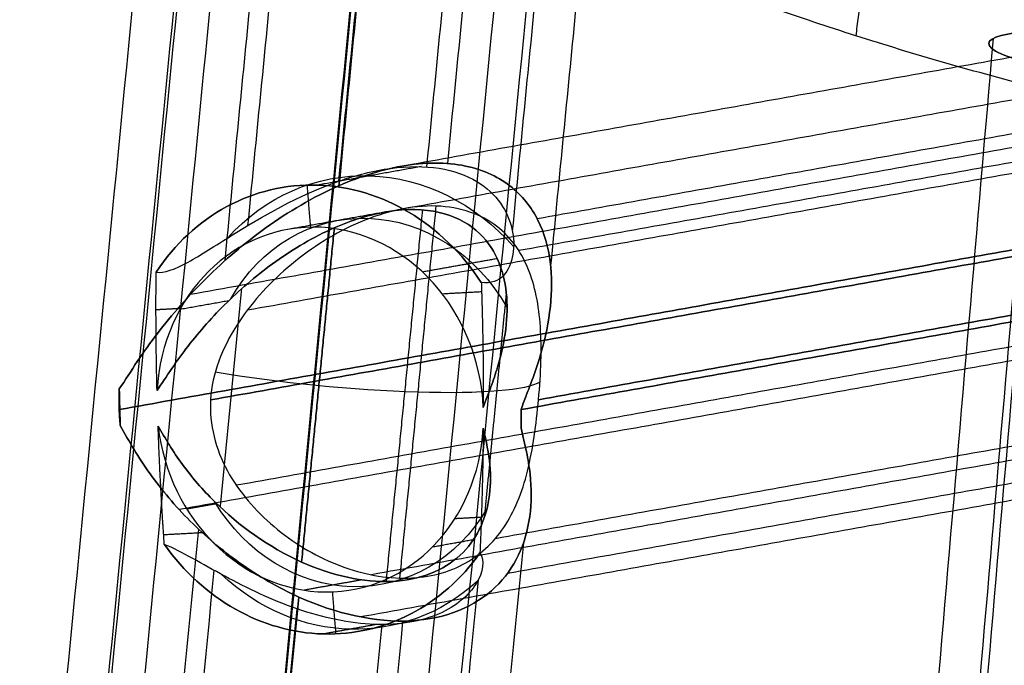
# Model space of a CAD drawing. Units: millimetres. Extents: x -274 to 274, y -15 to 745.
# Drawn here: x -241 to -206, y 300 to 323 of the extents above; entities that cross this region are included whole.
import ezdxf

# ---------------------------------------------------------------- set-up
doc = ezdxf.new("R2010")
doc.units = ezdxf.units.MM
for name, color, linetype, true_color in [('IGES level 2', 7, 'Continuous', 0xfedec2), ('IGES level 6', 7, 'Continuous', 0xcad1ee), ('IGES level 7', 7, 'Continuous', 0xcad1ee)]:
    doc.layers.add(name, color=color, linetype=linetype, true_color=true_color)

msp = doc.modelspace()

# ---------------------------------------------------------------- linework, layer by layer
at = {"layer": 'IGES level 2'}
for points, knots in [([(-179.923, 321.562, -215.972), (-182.91, 321.985, -215.278), (-185.845, 322.451, -214.353), (-190.101, 323.205, -212.644), (-191.491, 323.464, -212.023), (-194.219, 323.998, -210.678), (-195.549, 324.273, -209.957), (-198.18, 324.842, -208.399), (-199.46, 325.133, -207.573), (-201.954, 325.727, -205.826), (-203.172, 326.031, -204.9), (-206.688, 326.954, -202.012), (-208.861, 327.582, -199.933), (-211.892, 328.55, -196.552), (-212.869, 328.878, -195.374), (-214.717, 329.533, -192.967), (-215.599, 329.863, -191.724), (-218.066, 330.839, -187.953), (-219.519, 331.49, -185.314), (-221.393, 332.455, -181.193), (-221.964, 332.773, -179.801), (-223.013, 333.41, -176.939), (-223.484, 333.724, -175.486), (-224.72, 334.647, -171.108), (-225.321, 335.241, -168.127), (-225.694, 335.811, -165.083)], [0, 0, 0, 0, 0.125, 0.125, 0.1875, 0.1875, 0.25, 0.25, 0.3125, 0.3125, 0.375, 0.375, 0.5, 0.5, 0.5625, 0.5625, 0.625, 0.625, 0.75, 0.75, 0.8125, 0.8125, 0.875, 0.875, 1, 1, 1, 1]), ([(-180.47, 316.17, -215.035), (-183.466, 316.594, -214.339), (-186.411, 317.062, -213.412), (-190.68, 317.817, -211.701), (-192.076, 318.077, -211.079), (-194.813, 318.613, -209.732), (-196.148, 318.888, -209.011), (-198.788, 319.458, -207.451), (-200.074, 319.75, -206.625), (-202.576, 320.345, -204.877), (-203.799, 320.65, -203.951), (-207.329, 321.575, -201.062), (-209.511, 322.204, -198.983), (-212.553, 323.173, -195.603), (-213.535, 323.502, -194.425), (-215.39, 324.157, -192.019), (-216.276, 324.487, -190.777), (-218.754, 325.465, -187.009), (-220.214, 326.116, -184.371), (-222.096, 327.082, -180.255), (-222.67, 327.4, -178.864), (-223.725, 328.037, -176.005), (-224.198, 328.351, -174.555), (-225.441, 329.274, -170.182), (-226.045, 329.868, -167.205), (-226.421, 330.437, -164.166)], [3, 3, 3, 3, 3.125, 3.125, 3.1875, 3.1875, 3.25, 3.25, 3.3125, 3.3125, 3.375, 3.375, 3.5, 3.5, 3.5625, 3.5625, 3.625, 3.625, 3.75, 3.75, 3.8125, 3.8125, 3.875, 3.875, 4, 4, 4, 4]), ([(-180.47, 316.17, -215.035), (-183.466, 316.594, -214.339), (-186.411, 317.062, -213.412), (-190.68, 317.817, -211.701), (-192.076, 318.077, -211.079), (-194.813, 318.613, -209.732), (-196.148, 318.888, -209.011), (-198.788, 319.458, -207.451), (-200.074, 319.75, -206.625), (-202.576, 320.345, -204.877), (-203.799, 320.65, -203.951), (-207.329, 321.575, -201.062), (-209.511, 322.204, -198.983), (-212.553, 323.173, -195.603), (-213.535, 323.502, -194.425), (-215.39, 324.157, -192.019), (-216.276, 324.487, -190.777), (-218.754, 325.465, -187.009), (-220.214, 326.116, -184.371), (-222.096, 327.082, -180.255), (-222.67, 327.4, -178.864), (-223.725, 328.037, -176.005), (-224.198, 328.351, -174.555), (-225.441, 329.274, -170.182), (-226.045, 329.868, -167.205), (-226.421, 330.437, -164.166)], [0, 0, 0, 0, 0.125, 0.125, 0.1875, 0.1875, 0.25, 0.25, 0.3125, 0.3125, 0.375, 0.375, 0.5, 0.5, 0.5625, 0.5625, 0.625, 0.625, 0.75, 0.75, 0.8125, 0.8125, 0.875, 0.875, 1, 1, 1, 1]), ([(-223.48, 327.891, -176.653), (-205.895, 325.573, -176.613), (-188.283, 323.529, -176.577), (-170.651, 321.76, -176.546), (-151.751, 319.864, -176.513), (-132.828, 318.283, -176.485), (-113.89, 317.019, -176.463), (-76.012, 314.489, -176.419), (-38.072, 313.223, -176.397), (-0.131, 313.22, -176.397), (37.809, 313.217, -176.397), (75.749, 314.477, -176.419), (113.627, 317, -176.463), (132.566, 318.261, -176.485), (151.49, 319.839, -176.512), (170.389, 321.732, -176.546), (188, 323.496, -176.576), (205.59, 325.534, -176.612), (223.154, 327.846, -176.652)], [0.0954071, 0.0954071, 0.0954071, 0.0954071, 0.1913209, 0.1913209, 0.1913209, 0.2941289, 0.2941289, 0.2941289, 0.4997448, 0.4997448, 0.4997448, 0.7053607, 0.7053607, 0.7053607, 0.8081687, 0.8081687, 0.8081687, 0.903964, 0.903964, 0.903964, 0.903964])]:
    msp.add_open_spline(points, degree=3, knots=knots, dxfattribs=at)
msp.add_open_spline([(-210.224, 333.604, -198.628), (-210.882, 328.227, -197.679), (-211.539, 322.85, -196.729)], degree=2, dxfattribs=at)
at = {"layer": 'IGES level 6', "extrusion": (-0.084666, -0.98874, 0.123386)}
msp.add_arc((-225.58, 241.336, -276.092), 8, 118.8918, 270.6053, dxfattribs=at)
at = {"layer": 'IGES level 6', "extrusion": (0.084666, 0.98874, -0.123386)}
msp.add_arc((225.58, 241.336, 276.092), 8, 269.3947, 61.1082, dxfattribs=at)
at = {"layer": 'IGES level 6'}
for points in [[(-202.599, 323.089, 212.387), (-216.381, 162.14, 232.472), (-230.163, 1.191, 252.557)], [(-206.66, 322.751, 206.892), (-220.442, 161.802, 226.977), (-234.224, 0.852, 247.062)], [(-201.895, 322.865, 211.082), (-215.677, 161.916, 231.167), (-229.459, 0.967, 251.252)], [(-226.406, 0.991, 253.534), (-212.624, 161.94, 233.449), (-198.842, 322.889, 213.364)], [(-198.842, 322.889, 213.364), (-212.624, 161.94, 233.449), (-226.406, 0.991, 253.534)], [(-198.842, 322.703, 211.876), (-212.624, 161.754, 231.961), (-226.406, 0.805, 252.046)], [(-226.406, 0.805, 252.046), (-212.624, 161.754, 231.961), (-198.842, 322.703, 211.876)], [(-205.194, 322.591, 206.617), (-218.976, 161.642, 226.702), (-232.758, 0.693, 246.787)], [(-195.789, 322.351, 211.146), (-209.571, 161.402, 231.231), (-223.353, 0.452, 251.316)], [(-195.084, 322.455, 212.467), (-208.866, 161.506, 232.552), (-222.648, 0.557, 252.637)], [(-205.004, 321.789, 200.325), (-218.786, 160.84, 220.41), (-232.568, -0.109, 240.495)], [(-203.848, 321.81, 201.281), (-217.63, 160.861, 221.366), (-231.412, -0.088, 241.451)], [(-192.489, 321.52, 206.751), (-206.272, 160.571, 226.836), (-220.054, -0.379, 246.921)], [(-191.024, 321.432, 207.057), (-204.806, 160.483, 227.142), (-218.588, -0.466, 247.227)], [(-226.406, -0.805, 239.146), (-212.624, 160.144, 219.061), (-198.842, 321.093, 198.976)], [(-198.842, 321.093, 198.976), (-212.624, 160.144, 219.061), (-226.406, -0.805, 239.146)], [(-198.842, 320.908, 197.487), (-212.624, 159.958, 217.572), (-226.406, -0.991, 237.658)], [(-226.406, -0.991, 237.658), (-212.624, 159.958, 217.572), (-198.842, 320.908, 197.487)], [(-193.835, 320.965, 201.387), (-207.617, 160.016, 221.472), (-221.399, -0.933, 241.557)], [(-192.68, 320.75, 200.455), (-206.462, 159.801, 220.54), (-220.244, -1.148, 240.625)]]:
    msp.add_open_spline(points, degree=2, dxfattribs=at)
at = {"layer": 'IGES level 7', "extrusion": (-0.448962, -0.080208, -0.889944)}
for centre, radius, start, end in [((-345.301, 43.423, 289.452), 8, 145.2783, 235.9942), ((-345.301, 43.423, 293.585), 8, 136.7308, 244.612), ((-345.301, 43.423, 289.646), 6.5, 132.9435, 248.4118), ((-345.301, 43.423, 293.585), 8, 99.0339, 104.3696), ((-345.301, 43.423, 293.585), 8, 94.9292, 99.0339), ((-345.301, 43.423, 291.273), 6.5, 314.0068, 66.683), ((-345.301, 43.423, 293.585), 8, 318.7383, 62.1138), ((-345.301, 43.423, 291.469), 8, 330.8549, 50.0273)]:
    msp.add_arc(centre, radius, start, end, dxfattribs=at)
at = {"layer": 'IGES level 7', "extrusion": (0.448962, 0.080208, 0.889944)}
for radius, start, end in [(8, 295.388, 43.2692), (6.5, 261.5723, 74.9595), (6.5, 261.5723, 74.9595), (8, 75.6304, 80.9661), (8, 80.9661, 85.0708), (6.5, 86.1591, 255.1142), (6.5, 86.1591, 255.1142), (8, 117.8862, 221.2617)]:
    msp.add_arc((345.301, 43.423, -293.585), radius, start, end, dxfattribs=at)
at = {"layer": 'IGES level 7', "extrusion": (-0.096482, -0.986233, -0.1343)}
msp.add_arc((-259.836, -278.085, -252.505), 8, 9.4542, 116.9695, dxfattribs=at)
at = {"layer": 'IGES level 7'}
for points, degree in [([(-229.554, 386.411, -236.575), (-248.393, 193.843, -262.798), (-267.231, 1.276, -289.021)], 2), ([(-228.4, 386.172, -235.647), (-247.239, 193.604, -261.87), (-266.077, 1.037, -288.093)], 2), ([(-223.399, 386.214, -239.554), (-242.237, 193.647, -265.777), (-261.076, 1.079, -292)], 2), ([(-261.076, 1.079, -292), (-242.237, 193.647, -265.777), (-223.399, 386.214, -239.554)], 2), ([(-261.076, 0.877, -290.513), (-242.237, 193.445, -264.29), (-223.399, 386.012, -238.068)], 2), ([(-223.399, 386.012, -238.068), (-242.237, 193.445, -264.29), (-261.076, 0.877, -290.513)], 2), ([(-231.209, 385.674, -229.978), (-250.047, 193.107, -256.201), (-268.886, 0.54, -282.424)], 2), ([(-229.744, 385.573, -230.288), (-248.583, 193.006, -256.51), (-267.421, 0.438, -282.733)], 2), ([(-218.398, 385.211, -235.778), (-237.236, 192.644, -262.001), (-256.075, 0.076, -288.224)], 2), ([(-217.244, 385.229, -236.736), (-236.082, 192.661, -262.959), (-254.921, 0.094, -289.182)], 2), ([(-226.449, 384.654, -225.907), (-229.802, 350.381, -230.574), (-233.155, 316.107, -235.242)], 2), ([(-227.152, 384.544, -224.587), (-230.561, 349.698, -229.332), (-233.97, 314.853, -234.077)], 2), ([(-223.399, 384.258, -225.186), (-226.655, 350.973, -229.719), (-229.911, 317.688, -234.252)], 2), ([(-229.911, 317.688, -234.252), (-226.655, 350.973, -229.719), (-223.399, 384.258, -225.186)], 2), ([(-217.053, 384.354, -230.454), (-220.401, 350.14, -235.113), (-223.748, 315.926, -239.772)], 2), ([(-229.907, 317.525, -232.76), (-226.653, 350.79, -228.23), (-223.399, 384.056, -223.7)], 2), ([(-223.399, 384.056, -223.7), (-226.653, 350.79, -228.23), (-229.907, 317.525, -232.76)], 2), ([(-220.349, 384.069, -225.987), (-223.571, 351.131, -230.472), (-226.794, 318.193, -234.957)], 2), ([(-215.589, 384.174, -230.183), (-218.988, 349.434, -234.913), (-222.386, 314.694, -239.644)], 2), ([(-219.645, 383.822, -224.685), (-222.85, 351.068, -229.146), (-226.054, 318.314, -233.606)], 2), ([(-112.49, 338.792, -3.929), (-170.244, 328.474, -118.41), (-227.998, 318.156, -232.891)], 2), ([(-112.176, 337.325, -3.956), (-169.996, 326.996, -118.568), (-227.816, 316.666, -233.18)], 2), ([(-106.506, 337.135, -6.799), (-164.684, 326.741, -122.122), (-222.863, 316.347, -237.445)], 2), ([(-107.313, 335.979, -6.287), (-165.416, 325.599, -121.459), (-223.518, 315.219, -236.631)], 2), ([(-117.249, 334.73, -1.162), (-176.219, 324.195, -118.054), (-235.189, 313.659, -234.946)], 2), ([(-116.042, 334.025, -1.708), (-174.605, 323.563, -117.792), (-233.167, 313.1, -233.876)], 2), ([(-237.72, 309.574, -237.867), (-177.838, 320.273, -119.167), (-117.956, 330.971, -0.467)], 2), ([(-117.956, 330.971, -0.467), (-177.838, 320.273, -119.167), (-237.72, 309.574, -237.867)], 2), ([(-116.617, 330.971, -1.143), (-175.545, 320.443, -117.951), (-234.473, 309.915, -234.76)], 2), ([(-234.473, 309.915, -234.76), (-175.545, 320.443, -117.951), (-116.617, 330.971, -1.143)], 2), ([(-103.671, 330.971, -7.673), (-163.55, 320.273, -126.368), (-223.43, 309.575, -245.063)], 2), ([(-223.43, 309.575, -245.063), (-163.55, 320.273, -126.368), (-103.671, 330.971, -7.673)], 2), ([(-222.815, 309.925, -240.514), (-163.913, 320.448, -123.756), (-105.01, 330.971, -6.998)], 2), ([(-105.01, 330.971, -6.998), (-163.913, 320.448, -123.756), (-222.815, 309.925, -240.514)], 2), ([(-115.821, 327.917, -1.269), (-174.688, 317.4, -117.956), (-233.554, 306.883, -234.643)], 2), ([(-116.976, 327.212, -0.622), (-176.282, 316.617, -118.178), (-235.587, 306.022, -235.735)], 2), ([(-106.95, 325.962, -5.568), (-165.652, 315.475, -121.927), (-224.353, 304.988, -238.286)], 2), ([(-106.059, 324.807, -5.913), (-164.991, 314.278, -122.731), (-223.924, 303.75, -239.548)], 2), ([(-111.715, 324.616, -3.042), (-170.236, 314.161, -119.044), (-228.757, 303.706, -235.045)], 2), ([(-111.923, 323.15, -2.805), (-170.536, 312.678, -118.989), (-229.149, 302.207, -235.172)], 2), ([(-226.992, 318.203, -234.853), (-228.831, 317.874, -238.498), (-230.67, 317.546, -242.143)], 2), ([(-231.045, 317.546, -241.953), (-230.985, 316.799, -241.916), (-230.925, 316.052, -241.879)], 2), ([(-226.461, 316.802, -233.678), (-227.107, 310.196, -234.578), (-227.753, 303.589, -235.477)], 2), ([(-228.142, 316.611, -234.675), (-229.872, 316.302, -238.104), (-231.601, 315.993, -241.533)], 2), ([(-226.943, 316.668, -235.165), (-227.589, 310.065, -236.064), (-228.235, 303.463, -236.963)], 2), ([(-230.074, 316.027, -234.478), (-230.654, 310.092, -235.286), (-231.235, 304.156, -236.094)], 2), ([(-231.235, 304.156, -236.094), (-230.654, 310.092, -235.286), (-230.074, 316.027, -234.478)], 2), ([(-224.284, 314.933, -238.477), (-225.612, 314.695, -241.111), (-226.941, 314.458, -243.745)], 2), ([(-233.375, 313.858, -235.548), (-233.753, 309.987, -236.075), (-234.132, 306.115, -236.602)], 2), ([(-226.243, 313.688, -244.028), (-225.541, 313.727, -244.386), (-224.839, 313.766, -244.743)], 2), ([(-223.963, 313.724, -240.072), (-224.354, 309.724, -240.616), (-224.746, 305.725, -241.161)], 2), ([(-233.828, 313.436, -235.844), (-234.694, 313.282, -237.561), (-235.56, 313.127, -239.277)], 2), ([(-236.412, 313.125, -238.848), (-235.973, 313.15, -239.071), (-235.534, 313.174, -239.295)], 2), ([(-237.726, 309.984, -237.901), (-237.713, 309.827, -237.894), (-237.701, 309.67, -237.886)], 2), ([(-237.723, 309.659, -237.873), (-237.712, 309.659, -237.879), (-237.7, 309.66, -237.885)], 2), ([(-223.435, 309.558, -245.073), (-223.427, 309.345, -245.057), (-223.428, 309.132, -245.038), (-223.436, 308.919, -245.015)], 3), ([(-223.436, 308.919, -245.015), (-223.428, 309.132, -245.038), (-223.427, 309.345, -245.057), (-223.435, 309.558, -245.073)], 3), ([(-223.43, 309.575, -245.063), (-223.432, 309.57, -245.066), (-223.433, 309.564, -245.07), (-223.435, 309.558, -245.073)], 3), ([(-223.435, 309.558, -245.073), (-223.433, 309.564, -245.07), (-223.432, 309.57, -245.066), (-223.43, 309.575, -245.063)], 3), ([(-234.252, 306.23, -236.659), (-234.783, 306.135, -237.711), (-235.314, 306.041, -238.763)], 2), ([(-225.782, 305.706, -243.541), (-225.315, 305.732, -243.779), (-224.847, 305.758, -244.018)], 2), ([(-234.902, 305.33, -235.374), (-249.866, 152.369, -256.203), (-264.83, -0.591, -277.033)], 2), ([(-236.139, 305.133, -238.265), (-235.425, 305.172, -238.629), (-234.71, 305.212, -238.992)], 2), ([(-223.35, 304.842, -240.986), (-238.308, 151.941, -261.807), (-253.266, -0.961, -282.628)], 2), ([(-225.133, 304.947, -240.15), (-225.863, 304.816, -241.595), (-226.592, 304.686, -243.041)], 2), ([(-234.352, 303.866, -236.908), (-249.239, 151.693, -257.631), (-264.126, -0.481, -278.353)], 2), ([(-224.961, 303.522, -241.461), (-239.846, 151.371, -262.18), (-254.731, -0.781, -282.899)], 2), ([(-229.11, 303.522, -236.561), (-230.13, 303.34, -238.583), (-231.149, 303.158, -240.604)], 2), ([(-230.146, 303.099, -241.105), (-230.085, 302.352, -241.068), (-230.025, 301.606, -241.031)], 2), ([(-261.076, -1.079, -276.146), (-246.206, 150.918, -255.448), (-231.337, 302.916, -234.749)], 2), ([(-231.337, 302.916, -234.749), (-246.206, 150.918, -255.448), (-261.076, -1.079, -276.146)], 2), ([(-231.398, 302.496, -236.32), (-246.237, 150.809, -256.976), (-261.076, -0.877, -277.632)], 2), ([(-261.076, -0.877, -277.632), (-246.237, 150.809, -256.976), (-231.398, 302.496, -236.32)], 2), ([(-227.644, 302.061, -235.819), (-242.483, 150.374, -256.475), (-257.322, -1.313, -277.131)], 2), ([(-228.384, 301.937, -237.171), (-243.205, 150.435, -257.802), (-258.026, -1.066, -278.433)], 2), ([(-228.576, 301.94, -237.071), (-229.519, 301.771, -238.941), (-230.463, 301.603, -240.81)], 2)]:
    msp.add_open_spline(points, degree=degree, dxfattribs=at)
for points, knots in [([(-229.911, 317.688, -234.252), (-229.311, 317.896, -234.223), (-228.681, 318.059, -234.281), (-227.461, 318.225, -234.606), (-226.864, 318.226, -234.879), (-225.827, 318.06, -235.589), (-225.374, 317.893, -236.032), (-224.652, 317.458, -236.988), (-224.374, 317.189, -237.507), (-223.763, 316.325, -239.092), (-223.63, 315.658, -240.196), (-223.774, 314.791, -241.895), (-223.882, 314.525, -242.471), (-224.246, 314.147, -243.633), (-224.505, 314.043, -244.221), (-224.849, 314.082, -244.767)], [2.882882, 2.882882, 2.882882, 2.882882, 3.007882, 3.007882, 3.132882, 3.132882, 3.257882, 3.257882, 3.382882, 3.382882, 3.632882, 3.632882, 3.757882, 3.757882, 3.882882, 3.882882, 3.882882, 3.882882]), ([(-229.911, 317.688, -234.252), (-229.311, 317.896, -234.223), (-228.681, 318.059, -234.281), (-227.461, 318.225, -234.606), (-226.864, 318.226, -234.879), (-225.827, 318.06, -235.589), (-225.374, 317.893, -236.032), (-224.652, 317.458, -236.988), (-224.374, 317.189, -237.507), (-223.763, 316.325, -239.092), (-223.63, 315.658, -240.196), (-223.774, 314.791, -241.895), (-223.882, 314.525, -242.471), (-224.246, 314.147, -243.633), (-224.505, 314.043, -244.221), (-224.849, 314.082, -244.767)], [0, 0, 0, 0, 0.125, 0.125, 0.25, 0.25, 0.375, 0.375, 0.5, 0.5, 0.75, 0.75, 0.875, 0.875, 1, 1, 1, 1]), ([(-223.43, 309.575, -245.063), (-223.379, 309.758, -244.962), (-223.318, 309.907, -244.83), (-223.201, 310.207, -244.565), (-223.144, 310.353, -244.427), (-222.981, 310.786, -244.01), (-222.882, 311.07, -243.723), (-222.62, 311.918, -242.846), (-222.492, 312.481, -242.236), (-222.275, 314.125, -240.377), (-222.337, 315.175, -239.092), (-222.961, 316.591, -237.107), (-223.259, 317.026, -236.449), (-224.094, 317.754, -235.188), (-224.635, 318.042, -234.591), (-225.948, 318.353, -233.608), (-226.723, 318.37, -233.227), (-228.324, 318.12, -232.783), (-229.143, 317.859, -232.715), (-229.907, 317.525, -232.76)], [5.141593, 5.141593, 5.141593, 5.141593, 5.172843, 5.172843, 5.204093, 5.204093, 5.266593, 5.266593, 5.391593, 5.391593, 5.641593, 5.641593, 5.766593, 5.766593, 5.891593, 5.891593, 6.016593, 6.016593, 6.141593, 6.141593, 6.141593, 6.141593]), ([(-229.907, 317.525, -232.76), (-229.143, 317.859, -232.715), (-228.324, 318.12, -232.783), (-226.723, 318.37, -233.227), (-225.948, 318.353, -233.608), (-224.635, 318.042, -234.591), (-224.094, 317.754, -235.188), (-223.259, 317.026, -236.449), (-222.961, 316.591, -237.107), (-222.337, 315.175, -239.092), (-222.275, 314.125, -240.377), (-222.492, 312.481, -242.236), (-222.62, 311.918, -242.846), (-222.882, 311.07, -243.723), (-222.981, 310.786, -244.01), (-223.144, 310.353, -244.427), (-223.201, 310.207, -244.565), (-223.318, 309.907, -244.83), (-223.379, 309.758, -244.962), (-223.43, 309.575, -245.063)], [4.141593, 4.141593, 4.141593, 4.141593, 4.266593, 4.266593, 4.391593, 4.391593, 4.516593, 4.516593, 4.641593, 4.641593, 4.891593, 4.891593, 5.016593, 5.016593, 5.079093, 5.079093, 5.110343, 5.110343, 5.141593, 5.141593, 5.141593, 5.141593]), ([(-229.907, 317.525, -232.76), (-230.839, 317.117, -232.816), (-231.707, 316.599, -233.033), (-233.279, 315.475, -233.651), (-233.984, 314.87, -234.05), (-235.277, 313.597, -234.98), (-235.849, 312.942, -235.502), (-236.611, 311.95, -236.351), (-236.85, 311.616, -236.645), (-237.299, 310.951, -237.259), (-237.503, 310.602, -237.566), (-237.716, 310.316, -237.936)], [6.141593, 6.141593, 6.141593, 6.141593, 6.391593, 6.391593, 6.641593, 6.641593, 6.891593, 6.891593, 7.016593, 7.016593, 7.141593, 7.141593, 7.141593, 7.141593]), ([(-237.716, 310.316, -237.936), (-237.503, 310.602, -237.566), (-237.299, 310.951, -237.259), (-236.85, 311.616, -236.645), (-236.611, 311.95, -236.351), (-235.849, 312.942, -235.502), (-235.277, 313.597, -234.98), (-233.984, 314.87, -234.05), (-233.279, 315.475, -233.651), (-231.707, 316.599, -233.033), (-230.839, 317.117, -232.816), (-229.907, 317.525, -232.76)], [11.283185, 11.283185, 11.283185, 11.283185, 11.408185, 11.408185, 11.533185, 11.533185, 11.783185, 11.783185, 12.033185, 12.033185, 12.283185, 12.283185, 12.283185, 12.283185]), ([(-236.406, 314.451, -238.97), (-236.133, 314.408, -238.249), (-235.728, 314.563, -237.595), (-234.812, 315.063, -236.484), (-234.298, 315.399, -236.016), (-232.645, 316.431, -234.841), (-231.346, 317.189, -234.32), (-229.911, 317.688, -234.252)], [1.882882, 1.882882, 1.882882, 1.882882, 2.132882, 2.132882, 2.382882, 2.382882, 2.882882, 2.882882, 2.882882, 2.882882]), ([(-236.406, 314.451, -238.97), (-236.133, 314.408, -238.249), (-235.728, 314.563, -237.595), (-234.812, 315.063, -236.484), (-234.298, 315.399, -236.016), (-232.645, 316.431, -234.841), (-231.346, 317.189, -234.32), (-229.911, 317.688, -234.252)], [14.263824, 14.263824, 14.263824, 14.263824, 14.513824, 14.513824, 14.763824, 14.763824, 15.263824, 15.263824, 15.263824, 15.263824]), ([(-222.815, 309.925, -240.514), (-222.728, 310.884, -240.341), (-222.698, 311.737, -239.857), (-222.801, 313.28, -238.718), (-222.934, 313.975, -238.053), (-223.453, 315.216, -236.676), (-223.842, 315.762, -235.957), (-224.973, 316.563, -234.625), (-225.728, 316.807, -234.018), (-227.493, 316.802, -233.193), (-228.439, 316.557, -233), (-230.21, 315.761, -232.956), (-231.015, 315.231, -233.093), (-232.445, 314.004, -233.516), (-233.058, 313.326, -233.8), (-234.05, 311.762, -234.369), (-234.418, 310.873, -234.65), (-234.473, 309.915, -234.76)], [0, 0, 0, 0, 0.125, 0.125, 0.25, 0.25, 0.375, 0.375, 0.5, 0.5, 0.625, 0.625, 0.75, 0.75, 0.875, 0.875, 1, 1, 1, 1]), ([(-222.815, 309.925, -240.514), (-222.728, 310.884, -240.341), (-222.698, 311.737, -239.857), (-222.801, 313.28, -238.718), (-222.934, 313.975, -238.053), (-223.453, 315.216, -236.676), (-223.842, 315.762, -235.957), (-224.973, 316.563, -234.625), (-225.728, 316.807, -234.018), (-227.493, 316.802, -233.193), (-228.439, 316.557, -233), (-230.21, 315.761, -232.956), (-231.015, 315.231, -233.093), (-232.445, 314.004, -233.516), (-233.058, 313.326, -233.8), (-234.05, 311.762, -234.369), (-234.418, 310.873, -234.65), (-234.473, 309.915, -234.76)], [1, 1, 1, 1, 1.125, 1.125, 1.25, 1.25, 1.375, 1.375, 1.5, 1.5, 1.625, 1.625, 1.75, 1.75, 1.875, 1.875, 2, 2, 2, 2]), ([(-230.074, 316.027, -234.478), (-229.458, 316.297, -234.441), (-228.799, 316.507, -234.495), (-227.504, 316.712, -234.851), (-226.879, 316.701, -235.155), (-225.815, 316.456, -235.942), (-225.374, 316.226, -236.423), (-224.694, 315.646, -237.434), (-224.449, 315.296, -237.966), (-223.933, 314.161, -239.564), (-223.874, 313.311, -240.608), (-224.037, 311.984, -242.111), (-224.137, 311.531, -242.604), (-224.343, 310.846, -243.313), (-224.421, 310.616, -243.545), (-224.592, 310.149, -243.995), (-224.691, 309.924, -244.226), (-224.777, 309.643, -244.403)], [4.026177, 4.026177, 4.026177, 4.026177, 4.151177, 4.151177, 4.276177, 4.276177, 4.401177, 4.401177, 4.526177, 4.526177, 4.776177, 4.776177, 4.901177, 4.901177, 4.963677, 4.963677, 5.026177, 5.026177, 5.026177, 5.026177]), ([(-224.777, 309.643, -244.403), (-224.691, 309.924, -244.226), (-224.592, 310.149, -243.995), (-224.421, 310.616, -243.545), (-224.343, 310.846, -243.313), (-224.137, 311.531, -242.604), (-224.037, 311.984, -242.111), (-223.874, 313.311, -240.608), (-223.933, 314.161, -239.564), (-224.449, 315.296, -237.966), (-224.694, 315.646, -237.434), (-225.374, 316.226, -236.423), (-225.815, 316.456, -235.942), (-226.879, 316.701, -235.155), (-227.504, 316.712, -234.851), (-228.799, 316.507, -234.495), (-229.458, 316.297, -234.441), (-230.074, 316.027, -234.478)], [2, 2, 2, 2, 2.0625, 2.0625, 2.125, 2.125, 2.25, 2.25, 2.5, 2.5, 2.625, 2.625, 2.75, 2.75, 2.875, 2.875, 3, 3, 3, 3]), ([(-236.374, 310.252, -238.608), (-236.203, 310.489, -238.317), (-236.035, 310.764, -238.069), (-235.669, 311.296, -237.577), (-235.476, 311.563, -237.342), (-234.858, 312.357, -236.665), (-234.397, 312.881, -236.249), (-233.352, 313.902, -235.506), (-232.783, 314.386, -235.188), (-231.52, 315.285, -234.696), (-230.821, 315.701, -234.522), (-230.074, 316.027, -234.478)], [3.026177, 3.026177, 3.026177, 3.026177, 3.151177, 3.151177, 3.276177, 3.276177, 3.526177, 3.526177, 3.776177, 3.776177, 4.026177, 4.026177, 4.026177, 4.026177]), ([(-230.074, 316.027, -234.478), (-230.821, 315.701, -234.522), (-231.52, 315.285, -234.696), (-232.783, 314.386, -235.188), (-233.352, 313.902, -235.506), (-234.397, 312.881, -236.249), (-234.858, 312.357, -236.665), (-235.476, 311.563, -237.342), (-235.669, 311.296, -237.577), (-236.035, 310.764, -238.069), (-236.203, 310.489, -238.317), (-236.374, 310.252, -238.608)], [12.263824, 12.263824, 12.263824, 12.263824, 12.513824, 12.513824, 12.763824, 12.763824, 13.013824, 13.013824, 13.138824, 13.138824, 13.263824, 13.263824, 13.263824, 13.263824]), ([(-234.473, 309.915, -234.76), (-234.523, 309.048, -234.86), (-234.287, 308.161, -234.799), (-233.459, 306.643, -234.618), (-232.878, 305.975, -234.513), (-231.55, 304.855, -234.463), (-230.791, 304.397, -234.514), (-229.209, 303.763, -234.856), (-228.387, 303.589, -235.146), (-226.83, 303.583, -235.957), (-226.115, 303.753, -236.467), (-224.914, 304.377, -237.567), (-224.423, 304.832, -238.159), (-223.67, 305.949, -239.261), (-223.4, 306.617, -239.785), (-223.015, 308.166, -240.509), (-222.894, 309.056, -240.671), (-222.815, 309.925, -240.514)], [0, 0, 0, 0, 0.125, 0.125, 0.25, 0.25, 0.375, 0.375, 0.5, 0.5, 0.625, 0.625, 0.75, 0.75, 0.875, 0.875, 1, 1, 1, 1]), ([(-234.473, 309.915, -234.76), (-234.523, 309.048, -234.86), (-234.287, 308.161, -234.799), (-233.459, 306.643, -234.618), (-232.878, 305.975, -234.513), (-231.55, 304.855, -234.463), (-230.791, 304.397, -234.514), (-229.209, 303.763, -234.856), (-228.387, 303.589, -235.146), (-226.83, 303.583, -235.957), (-226.115, 303.753, -236.467), (-224.914, 304.377, -237.567), (-224.423, 304.832, -238.159), (-223.67, 305.949, -239.261), (-223.4, 306.617, -239.785), (-223.015, 308.166, -240.509), (-222.894, 309.056, -240.671), (-222.815, 309.925, -240.514)], [1, 1, 1, 1, 1.125, 1.125, 1.25, 1.25, 1.375, 1.375, 1.5, 1.5, 1.625, 1.625, 1.75, 1.75, 1.875, 1.875, 2, 2, 2, 2]), ([(-231.337, 302.916, -234.749), (-232.071, 303.247, -234.704), (-232.782, 303.663, -234.76), (-234.075, 304.58, -235.03), (-234.661, 305.08, -235.241), (-235.73, 306.149, -235.791), (-236.21, 306.718, -236.132), (-237.032, 307.859, -236.901), (-237.372, 308.458, -237.316), (-237.681, 309.004, -237.835)], [9.283185, 9.283185, 9.283185, 9.283185, 9.533185, 9.533185, 9.783185, 9.783185, 10.033185, 10.033185, 10.283185, 10.283185, 10.283185, 10.283185]), ([(-237.681, 309.004, -237.835), (-237.372, 308.458, -237.316), (-237.032, 307.859, -236.901), (-236.21, 306.718, -236.132), (-235.73, 306.149, -235.791), (-234.661, 305.08, -235.241), (-234.075, 304.58, -235.03), (-232.782, 303.663, -234.76), (-232.071, 303.247, -234.704), (-231.337, 302.916, -234.749)], [4.172791, 4.172791, 4.172791, 4.172791, 4.422791, 4.422791, 4.672791, 4.672791, 4.922791, 4.922791, 5.172791, 5.172791, 5.172791, 5.172791]), ([(-231.235, 304.156, -236.094), (-232.407, 304.684, -236.022), (-233.462, 305.45, -236.261), (-234.753, 306.724, -236.909), (-235.139, 307.173, -237.176), (-235.805, 308.078, -237.78), (-236.084, 308.548, -238.11), (-236.336, 308.988, -238.513)], [3.9488222, 3.9488222, 3.9488222, 3.9488222, 4.4488222, 4.4488222, 4.6988222, 4.6988222, 4.9488222, 4.9488222, 4.9488222, 4.9488222]), ([(-236.336, 308.988, -238.513), (-236.084, 308.548, -238.11), (-235.805, 308.078, -237.78), (-235.139, 307.173, -237.176), (-234.753, 306.724, -236.909), (-233.462, 305.45, -236.261), (-232.407, 304.684, -236.022), (-231.235, 304.156, -236.094)], [10.263824, 10.263824, 10.263824, 10.263824, 10.513824, 10.513824, 10.763824, 10.763824, 11.263824, 11.263824, 11.263824, 11.263824]), ([(-223.436, 308.919, -245.015), (-223.372, 308.609, -244.828), (-223.299, 308.345, -244.591), (-223.188, 307.809, -244.122), (-223.146, 307.547, -243.879), (-223.061, 306.771, -243.133), (-223.062, 306.263, -242.608), (-223.26, 304.813, -241.005), (-223.652, 303.932, -239.882), (-225.058, 302.589, -237.74), (-226.104, 302.138, -236.717), (-228.588, 302.003, -235.257), (-230.023, 302.324, -234.83), (-231.337, 302.916, -234.749)], [7.1415927, 7.1415927, 7.1415927, 7.1415927, 7.2040927, 7.2040927, 7.2665927, 7.2665927, 7.3915927, 7.3915927, 7.6415927, 7.6415927, 7.8915927, 7.8915927, 8.1415927, 8.1415927, 8.1415927, 8.1415927]), ([(-231.337, 302.916, -234.749), (-230.023, 302.324, -234.83), (-228.588, 302.003, -235.257), (-226.104, 302.138, -236.717), (-225.058, 302.589, -237.74), (-223.652, 303.932, -239.882), (-223.26, 304.813, -241.005), (-223.062, 306.263, -242.608), (-223.061, 306.771, -243.133), (-223.146, 307.547, -243.879), (-223.188, 307.809, -244.122), (-223.299, 308.345, -244.591), (-223.372, 308.609, -244.828), (-223.436, 308.919, -245.015)], [5.172791, 5.172791, 5.172791, 5.172791, 5.422791, 5.422791, 5.672791, 5.672791, 5.922791, 5.922791, 6.047791, 6.047791, 6.110291, 6.110291, 6.172791, 6.172791, 6.172791, 6.172791]), ([(-224.781, 308.914, -244.335), (-224.676, 308.436, -244.014), (-224.583, 308.023, -243.607), (-224.508, 307.194, -242.803), (-224.517, 306.789, -242.382), (-224.699, 305.629, -241.088), (-225.028, 304.93, -240.188), (-226.181, 303.867, -238.474), (-227.03, 303.516, -237.657), (-229.03, 303.421, -236.498), (-230.176, 303.68, -236.159), (-231.235, 304.156, -236.094)], [2.948822, 2.948822, 2.948822, 2.948822, 3.073822, 3.073822, 3.198822, 3.198822, 3.448822, 3.448822, 3.698822, 3.698822, 3.948822, 3.948822, 3.948822, 3.948822]), ([(-231.235, 304.156, -236.094), (-230.176, 303.68, -236.159), (-229.03, 303.421, -236.498), (-227.03, 303.516, -237.657), (-226.181, 303.867, -238.474), (-225.028, 304.93, -240.188), (-224.699, 305.629, -241.088), (-224.517, 306.789, -242.382), (-224.508, 307.194, -242.803), (-224.583, 308.023, -243.607), (-224.676, 308.436, -244.014), (-224.781, 308.914, -244.335)], [4, 4, 4, 4, 4.25, 4.25, 4.5, 4.5, 4.75, 4.75, 4.875, 4.875, 5, 5, 5, 5]), ([(-231.398, 302.496, -236.32), (-232.298, 302.807, -236.278), (-233.174, 303.229, -236.422), (-234.766, 304.086, -237.057), (-235.488, 304.532, -237.545), (-236.115, 304.784, -238.246)], [2.804242, 2.804242, 2.804242, 2.804242, 3.304242, 3.304242, 3.804242, 3.804242, 3.804242, 3.804242]), ([(-231.398, 302.496, -236.32), (-232.298, 302.807, -236.278), (-233.174, 303.229, -236.422), (-234.766, 304.086, -237.057), (-235.488, 304.532, -237.545), (-236.115, 304.784, -238.246)], [8.263824, 8.263824, 8.263824, 8.263824, 8.763824, 8.763824, 9.263824, 9.263824, 9.263824, 9.263824]), ([(-224.898, 304.48, -243.877), (-224.717, 304.235, -242.931), (-224.783, 303.799, -242.038), (-225.291, 302.977, -240.323), (-225.737, 302.586, -239.514), (-226.966, 302.052, -238.089), (-227.755, 301.91, -237.473), (-229.525, 301.974, -236.605), (-230.479, 302.178, -236.364), (-231.398, 302.496, -236.32)], [1.8042422, 1.8042422, 1.8042422, 1.8042422, 2.0542422, 2.0542422, 2.3042422, 2.3042422, 2.5542422, 2.5542422, 2.8042422, 2.8042422, 2.8042422, 2.8042422]), ([(-224.898, 304.48, -243.877), (-224.717, 304.235, -242.931), (-224.783, 303.799, -242.038), (-225.291, 302.977, -240.323), (-225.737, 302.586, -239.514), (-226.966, 302.052, -238.089), (-227.755, 301.91, -237.473), (-229.525, 301.974, -236.605), (-230.479, 302.178, -236.364), (-231.398, 302.496, -236.32)], [6, 6, 6, 6, 6.25, 6.25, 6.5, 6.5, 6.75, 6.75, 7, 7, 7, 7])]:
    msp.add_open_spline(points, degree=3, knots=knots, dxfattribs=at)
for points, weights in [([(-236.374, 310.252, -238.608), (-236.409, 311.654, -238.716), (-236.419, 313.056, -238.837), (-236.406, 314.451, -238.97)], [1, 0.997945828566, 0.997945828566, 1]), ([(-236.374, 310.252, -238.608), (-236.409, 311.654, -238.716), (-236.419, 313.056, -238.837), (-236.406, 314.451, -238.97)], [1, 0.997945828566, 0.997945828566, 1]), ([(-224.849, 314.082, -244.767), (-224.799, 312.605, -244.659), (-224.775, 311.122, -244.538), (-224.777, 309.643, -244.403)], [1, 0.997704426601, 0.997704426601, 1]), ([(-224.849, 314.082, -244.767), (-224.799, 312.605, -244.659), (-224.775, 311.122, -244.538), (-224.777, 309.643, -244.403)], [1, 0.997704426601, 0.997704426601, 1]), ([(-237.716, 310.316, -237.936), (-237.707, 309.878, -237.901), (-237.695, 309.441, -237.868), (-237.681, 309.004, -237.835)], [1, 0.999867337598, 0.999867337598, 1]), ([(-237.681, 309.004, -237.835), (-237.695, 309.441, -237.868), (-237.707, 309.878, -237.901), (-237.716, 310.316, -237.936)], [1, 0.999867337598, 0.999867337598, 1]), ([(-236.115, 304.784, -238.246), (-236.212, 306.164, -238.321), (-236.286, 307.568, -238.41), (-236.336, 308.988, -238.513)], [1, 0.997876202975, 0.997876202975, 1]), ([(-236.115, 304.784, -238.246), (-236.212, 306.164, -238.321), (-236.286, 307.568, -238.41), (-236.336, 308.988, -238.513)], [1, 0.997876202975, 0.997876202975, 1]), ([(-224.781, 308.914, -244.335), (-224.793, 307.415, -244.194), (-224.832, 305.933, -244.041), (-224.898, 304.48, -243.877)], [1, 0.997630863418, 0.997630863418, 1]), ([(-224.781, 308.914, -244.335), (-224.793, 307.415, -244.194), (-224.832, 305.933, -244.041), (-224.898, 304.48, -243.877)], [1, 0.997630863418, 0.997630863418, 1])]:
    msp.add_rational_spline(points, weights, degree=3, dxfattribs=at)

doc.saveas('drawing.dxf')
